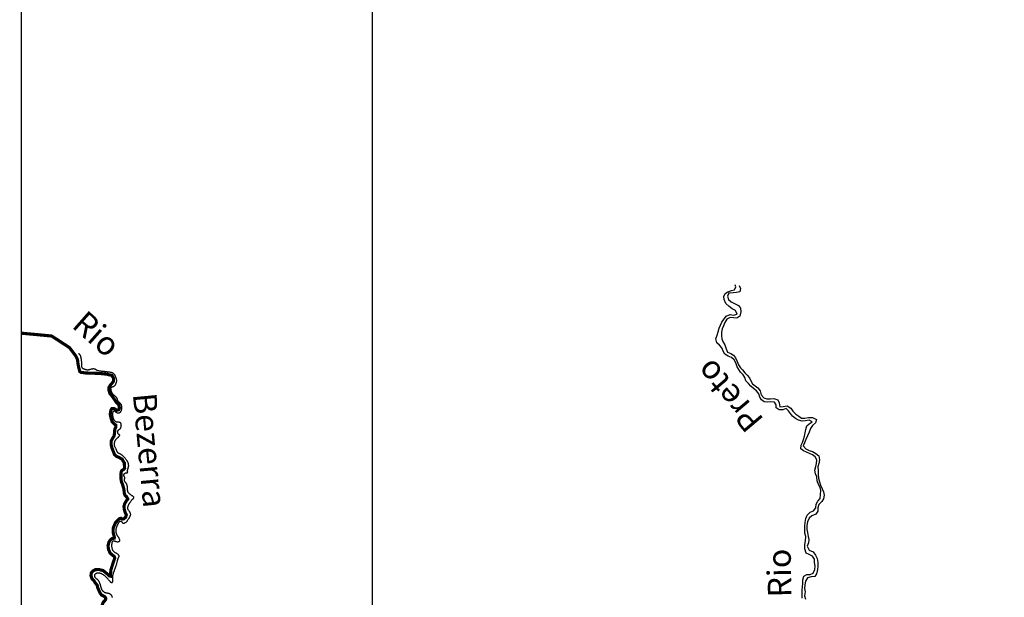
# Model space of a CAD drawing. Extents: x 0 to 841, y -35 to 559.
# Drawn here: x 51 to 114, y 446 to 483 of the extents above; entities that cross this region are included whole.
import ezdxf

# ---------------------------------------------------------------- set-up
doc = ezdxf.new("R2010")
doc.units = 0
doc.header["$LTSCALE"] = 5
doc.header["$MEASUREMENT"] = 0
doc.linetypes.add('DASHDOT', pattern=[1, 0.5, -0.25, 0, -0.25])
doc.layers.get('0').update_dxf_attribs({"linetype": 'CONTINUOUS'})
for name, color, linetype in [('BASE-COORDUTM', 8, 'CONTINUOUS'), ('BASE-LIMEST', 7, 'DASHDOT'), ('BASE-RIOS', 140, 'CONTINUOUS')]:
    doc.layers.add(name, color=color, linetype=linetype)
doc.styles.add('RIOS', font='romansbr.shx', dxfattribs={"oblique": 15, "height": 2})

# ---------------------------------------------------------------- blocks, each defined once
blk = doc.blocks.new('*X8')
at = {"color": 0}
for p, q in [((-36250, -28125), (-36249, -28125)), ((-36562, -28438), (-36250, -28438)), ((-36875, -28750), (-36562, -28750)), ((-36250, -28750), (-35938, -28750)), ((-37188, -29062), (-36875, -29062)), ((-36562, -29062), (-36250, -29062)), ((-35938, -29062), (-35625, -29062)), ((-36645, -29375), (-36562, -29375)), ((-36250, -29375), (-35938, -29375)), ((-35625, -29375), (-35341, -29375)), ((-36562, -29688), (-36250, -29688)), ((-35938, -29688), (-35625, -29688)), ((-36734, -30000), (-36562, -30000)), ((-36250, -30000), (-35938, -30000)), ((-36562, -30312), (-36250, -30312)), ((-35938, -30312), (-35867, -30312)), ((-36875, -30625), (-36562, -30625)), ((-36250, -30625), (-35989, -30625)), ((-36983, -30938), (-36875, -30938)), ((-36562, -30938), (-36250, -30938)), ((-36875, -31250), (-36562, -31250)), ((-36250, -31250), (-36092, -31250)), ((-38324, -31562), (-38314, -31562)), ((-37150, -31562), (-36875, -31562)), ((-36562, -31562), (-36250, -31562)), ((-37233, -31875), (-37188, -31875)), ((-36875, -31875), (-36562, -31875)), ((-36250, -31875), (-36113, -31875)), ((-37188, -32188), (-36875, -32188)), ((-36562, -32188), (-36250, -32188)), ((-37399, -32500), (-37188, -32500)), ((-36875, -32500), (-36562, -32500)), ((-37188, -32812), (-36875, -32812)), ((-36562, -32812), (-36421, -32812)), ((-37500, -33125), (-37188, -33125)), ((-36875, -33125), (-36575, -33125)), ((-38438, -33438), (-38125, -33438)), ((-37812, -33438), (-37500, -33438)), ((-37188, -33438), (-36875, -33438)), ((-38750, -33750), (-38438, -33750)), ((-38125, -33750), (-37812, -33750)), ((-37500, -33750), (-37188, -33750)), ((-36875, -33750), (-36841, -33750)), ((-38901, -34062), (-38750, -34062)), ((-38438, -34062), (-38125, -34062)), ((-37812, -34062), (-37500, -34062)), ((-37188, -34062), (-36931, -34062)), ((-38750, -34375), (-38438, -34375)), ((-38125, -34375), (-37812, -34375)), ((-37500, -34375), (-37188, -34375)), ((-39062, -34688), (-38750, -34688)), ((-38438, -34688), (-38125, -34688)), ((-37812, -34688), (-37500, -34688)), ((-37188, -34688), (-36988, -34688)), ((-39234, -35000), (-39110, -35000)), ((-38750, -35000), (-38438, -35000)), ((-38125, -35000), (-37812, -35000)), ((-37500, -35000), (-37188, -35000)), ((-36875, -35000), (-36858, -35000)), ((-39403, -35312), (-39375, -35312)), ((-38405, -35312), (-38125, -35312)), ((-37812, -35312), (-37500, -35312)), ((-37188, -35312), (-36875, -35312)), ((-36562, -35312), (-36444, -35312)), ((-38125, -35625), (-37812, -35625)), ((-37500, -35625), (-37188, -35625)), ((-36875, -35625), (-36562, -35625)), ((-36250, -35625), (-35938, -35625)), ((-35625, -35625), (-35312, -35625)), ((-35000, -35625), (-34688, -35625)), ((-34375, -35625), (-34225, -35625)), ((-38398, -35938), (-38125, -35938)), ((-37812, -35938), (-37500, -35938)), ((-37188, -35938), (-36875, -35938)), ((-36562, -35938), (-36250, -35938)), ((-35938, -35938), (-35625, -35938)), ((-35312, -35938), (-35000, -35938)), ((-34688, -35938), (-34375, -35938)), ((-34062, -35938), (-33759, -35938)), ((-38621, -36250), (-38438, -36250)), ((-38125, -36250), (-37812, -36250)), ((-37500, -36250), (-37188, -36250)), ((-36875, -36250), (-36562, -36250)), ((-36250, -36250), (-35938, -36250)), ((-35625, -36250), (-35312, -36250)), ((-35000, -36250), (-34688, -36250)), ((-34375, -36250), (-34062, -36250)), ((-33750, -36250), (-33438, -36250)), ((-40273, -36562), (-40229, -36562)), ((-38845, -36562), (-38750, -36562)), ((-38438, -36562), (-38125, -36562)), ((-37812, -36562), (-37500, -36562)), ((-37188, -36562), (-36875, -36562)), ((-36562, -36562), (-36250, -36562)), ((-35938, -36562), (-35625, -36562)), ((-35312, -36562), (-35000, -36562)), ((-34688, -36562), (-34375, -36562)), ((-34062, -36562), (-33750, -36562)), ((-33438, -36562), (-33125, -36562)), ((-40454, -36875), (-40312, -36875)), ((-39069, -36875), (-39062, -36875)), ((-38750, -36875), (-38438, -36875)), ((-38125, -36875), (-37812, -36875)), ((-37500, -36875), (-37188, -36875)), ((-36875, -36875), (-36562, -36875)), ((-36250, -36875), (-35938, -36875)), ((-35625, -36875), (-35312, -36875)), ((-35000, -36875), (-34688, -36875)), ((-34375, -36875), (-34062, -36875)), ((-33750, -36875), (-33438, -36875)), ((-33125, -36875), (-32812, -36875)), ((-40627, -37188), (-40625, -37188)), ((-40312, -37188), (-40000, -37188)), ((-39062, -37188), (-38750, -37188)), ((-37812, -37188), (-37500, -37188)), ((-37188, -37188), (-36875, -37188)), ((-36562, -37188), (-36250, -37188)), ((-35938, -37188), (-35625, -37188)), ((-35312, -37188), (-35000, -37188)), ((-34688, -37188), (-34375, -37188)), ((-34062, -37188), (-33750, -37188)), ((-33438, -37188), (-33125, -37188)), ((-32812, -37188), (-32500, -37188)), ((-40625, -37500), (-40312, -37500)), ((-40000, -37500), (-39688, -37500)), ((-39375, -37500), (-39062, -37500)), ((-37500, -37500), (-37188, -37500)), ((-36875, -37500), (-36562, -37500)), ((-36250, -37500), (-35938, -37500)), ((-34999, -37500), (-34688, -37500)), ((-34375, -37500), (-34062, -37500)), ((-33750, -37500), (-33438, -37500)), ((-33125, -37500), (-32812, -37500)), ((-32500, -37500), (-32188, -37500)), ((-40938, -37812), (-40625, -37812)), ((-40312, -37812), (-40000, -37812)), ((-39688, -37812), (-39375, -37812)), ((-39062, -37812), (-38988, -37812)), ((-37188, -37812), (-36875, -37812)), ((-36562, -37812), (-36250, -37812)), ((-35938, -37812), (-35662, -37812)), ((-34644, -37812), (-34375, -37812)), ((-34062, -37812), (-33750, -37812)), ((-33438, -37812), (-33125, -37812)), ((-32812, -37812), (-32500, -37812)), ((-32188, -37812), (-31875, -37812)), ((-31562, -37812), (-31362, -37812)), ((-41232, -38125), (-40938, -38125)), ((-40625, -38125), (-40312, -38125)), ((-40000, -38125), (-39688, -38125)), ((-39375, -38125), (-39139, -38125)), ((-37357, -38125), (-37188, -38125)), ((-36875, -38125), (-36562, -38125)), ((-36250, -38125), (-35938, -38125)), ((-35625, -38125), (-35312, -38125)), ((-34241, -38125), (-34062, -38125)), ((-33750, -38125), (-33438, -38125)), ((-33125, -38125), (-32812, -38125)), ((-32500, -38125), (-32188, -38125)), ((-31875, -38125), (-31562, -38125)), ((-31250, -38125), (-30938, -38125)), ((-30625, -38125), (-30312, -38125)), ((-30000, -38125), (-29688, -38125)), ((-29375, -38125), (-29062, -38125)), ((-28750, -38125), (-28594, -38125)), ((-41440, -38438), (-41250, -38438)), ((-40938, -38438), (-40625, -38438)), ((-40312, -38438), (-40000, -38438)), ((-39688, -38438), (-39375, -38438)), ((-37188, -38438), (-36875, -38438)), ((-36562, -38438), (-36250, -38438)), ((-35938, -38438), (-35625, -38438)), ((-35312, -38438), (-35000, -38438)), ((-33759, -38438), (-33750, -38438)), ((-33438, -38438), (-33125, -38438)), ((-32812, -38438), (-32500, -38438)), ((-32188, -38438), (-31875, -38438)), ((-31562, -38438), (-31250, -38438)), ((-30938, -38438), (-30625, -38438)), ((-30312, -38438), (-30000, -38438)), ((-29688, -38438), (-29375, -38438)), ((-29062, -38438), (-28750, -38438)), ((-28438, -38438), (-28125, -38438)), ((-41613, -38750), (-41562, -38750)), ((-41250, -38750), (-40938, -38750)), ((-40625, -38750), (-40312, -38750)), ((-40000, -38750), (-39688, -38750)), ((-36875, -38750), (-36562, -38750)), ((-36250, -38750), (-35938, -38750)), ((-35625, -38750), (-35312, -38750)), ((-35000, -38750), (-34688, -38750)), ((-33125, -38750), (-32812, -38750)), ((-32500, -38750), (-32188, -38750)), ((-31875, -38750), (-31562, -38750)), ((-31250, -38750), (-30938, -38750)), ((-30625, -38750), (-30312, -38750)), ((-30000, -38750), (-29688, -38750)), ((-29375, -38750), (-29062, -38750)), ((-28750, -38750), (-28438, -38750)), ((-28125, -38750), (-27812, -38750)), ((-27500, -38750), (-27451, -38750)), ((-41562, -39062), (-41250, -39062)), ((-40938, -39062), (-40625, -39062)), ((-40312, -39062), (-40000, -39062)), ((-39688, -39062), (-39592, -39062)), ((-36562, -39062), (-36250, -39062)), ((-35938, -39062), (-35625, -39062)), ((-35312, -39062), (-35000, -39062)), ((-34688, -39062), (-34375, -39062)), ((-32789, -39062), (-32500, -39062)), ((-32188, -39062), (-31875, -39062)), ((-31562, -39062), (-31250, -39062)), ((-30938, -39062), (-30625, -39062)), ((-30312, -39062), (-30000, -39062)), ((-29688, -39062), (-29375, -39062)), ((-29062, -39062), (-28750, -39062)), ((-28438, -39062), (-28125, -39062)), ((-27812, -39062), (-27500, -39062)), ((-27188, -39062), (-27077, -39062)), ((-41875, -39375), (-41562, -39375)), ((-41250, -39375), (-40938, -39375)), ((-40625, -39375), (-40312, -39375)), ((-40000, -39375), (-39758, -39375)), ((-36611, -39375), (-36562, -39375)), ((-36250, -39375), (-35938, -39375)), ((-35625, -39375), (-35312, -39375)), ((-35000, -39375), (-34688, -39375)), ((-34375, -39375), (-34062, -39375)), ((-32195, -39375), (-32188, -39375)), ((-31875, -39375), (-31562, -39375)), ((-31250, -39375), (-30938, -39375)), ((-30625, -39375), (-30312, -39375)), ((-30000, -39375), (-29688, -39375)), ((-29375, -39375), (-29062, -39375)), ((-28750, -39375), (-28438, -39375)), ((-28125, -39375), (-27812, -39375)), ((-27500, -39375), (-27188, -39375)), ((-26875, -39375), (-26721, -39375)), ((-24844, -39375), (-24688, -39375)), ((-24375, -39375), (-24231, -39375)), ((-42188, -39688), (-41875, -39688)), ((-41562, -39688), (-41250, -39688)), ((-40938, -39688), (-40625, -39688)), ((-40312, -39688), (-40000, -39688)), ((-36304, -39688), (-36250, -39688)), ((-35938, -39688), (-35625, -39688)), ((-35312, -39688), (-35000, -39688)), ((-34688, -39688), (-34375, -39688)), ((-34062, -39688), (-33750, -39688)), ((-31429, -39688), (-31250, -39688)), ((-30938, -39688), (-30625, -39688)), ((-30312, -39688), (-30000, -39688)), ((-29688, -39688), (-29375, -39688)), ((-29062, -39688), (-28750, -39688)), ((-28438, -39688), (-28125, -39688)), ((-27812, -39688), (-27500, -39688)), ((-27188, -39688), (-26875, -39688)), ((-26562, -39688), (-26250, -39688)), ((-25938, -39688), (-25625, -39688)), ((-25312, -39688), (-25000, -39688)), ((-24688, -39688), (-24375, -39688)), ((-24062, -39688), (-23993, -39688)), ((-42434, -40000), (-42188, -40000)), ((-41875, -40000), (-41562, -40000)), ((-41250, -40000), (-40938, -40000)), ((-40625, -40000), (-40312, -40000)), ((-35956, -40000), (-35938, -40000)), ((-35625, -40000), (-35312, -40000)), ((-35000, -40000), (-34688, -40000)), ((-34375, -40000), (-34062, -40000)), ((-33750, -40000), (-33438, -40000)), ((-28545, -40000), (-28438, -40000)), ((-28125, -40000), (-27812, -40000)), ((-27500, -40000), (-27188, -40000)), ((-26875, -40000), (-26562, -40000)), ((-26250, -40000), (-25938, -40000)), ((-25625, -40000), (-25312, -40000)), ((-25000, -40000), (-24688, -40000)), ((-24375, -40000), (-24062, -40000)), ((-42188, -40312), (-41875, -40312)), ((-41562, -40312), (-41250, -40312)), ((-40938, -40312), (-40625, -40312)), ((-35312, -40312), (-35000, -40312)), ((-34688, -40312), (-34375, -40312)), ((-34062, -40312), (-33750, -40312)), ((-33438, -40312), (-33125, -40312)), ((-28438, -40312), (-28125, -40312)), ((-27812, -40312), (-27500, -40312)), ((-27188, -40312), (-26875, -40312)), ((-26562, -40312), (-26250, -40312)), ((-25938, -40312), (-25625, -40312)), ((-25312, -40312), (-25000, -40312)), ((-41875, -40625), (-41562, -40625)), ((-41250, -40625), (-40938, -40625)), ((-35000, -40625), (-34688, -40625)), ((-34375, -40625), (-34062, -40625)), ((-33750, -40625), (-33438, -40625)), ((-33125, -40625), (-32886, -40625)), ((-28445, -40625), (-28438, -40625)), ((-28125, -40625), (-27812, -40625)), ((-27500, -40625), (-27188, -40625)), ((-26875, -40625), (-26562, -40625)), ((-26250, -40625), (-25938, -40625)), ((-25625, -40625), (-25312, -40625)), ((-25000, -40625), (-24873, -40625)), ((-24102, -40625), (-24062, -40625)), ((-23750, -40625), (-23438, -40625)), ((-41562, -40938), (-41250, -40938)), ((-40938, -40938), (-40934, -40938)), ((-35046, -40938), (-35000, -40938)), ((-34688, -40938), (-34375, -40938)), ((-34062, -40938), (-33750, -40938)), ((-33438, -40938), (-33125, -40938)), ((-32812, -40938), (-32697, -40938)), ((-28438, -40938), (-28125, -40938)), ((-27812, -40938), (-27500, -40938)), ((-27188, -40938), (-26875, -40938)), ((-26562, -40938), (-26250, -40938)), ((-25938, -40938), (-25625, -40938)), ((-25312, -40938), (-25000, -40938)), ((-24688, -40938), (-24375, -40938)), ((-24062, -40938), (-23750, -40938)), ((-23438, -40938), (-23126, -40938)), ((-41875, -41250), (-41562, -41250)), ((-41250, -41250), (-41207, -41250)), ((-34789, -41250), (-34688, -41250)), ((-34375, -41250), (-34062, -41250)), ((-33750, -41250), (-33438, -41250)), ((-33125, -41250), (-32812, -41250)), ((-28583, -41250), (-28438, -41250)), ((-28125, -41250), (-27812, -41250)), ((-27500, -41250), (-27188, -41250)), ((-26875, -41250), (-26562, -41250)), ((-26250, -41250), (-25938, -41250)), ((-25625, -41250), (-25312, -41250)), ((-25000, -41250), (-24688, -41250)), ((-24375, -41250), (-24062, -41250)), ((-23750, -41250), (-23438, -41250)), ((-42188, -41562), (-41875, -41562)), ((-41562, -41562), (-41547, -41562)), ((-34539, -41562), (-34375, -41562)), ((-34062, -41562), (-33750, -41562)), ((-33438, -41562), (-33125, -41562)), ((-32812, -41562), (-32500, -41562)), ((-28438, -41562), (-28125, -41562)), ((-27812, -41562), (-27500, -41562)), ((-27188, -41562), (-26875, -41562)), ((-26562, -41562), (-26250, -41562)), ((-25938, -41562), (-25625, -41562)), ((-25312, -41562), (-25000, -41562)), ((-24688, -41562), (-24375, -41562)), ((-44294, -41875), (-44062, -41875)), ((-43750, -41875), (-43531, -41875)), ((-42500, -41875), (-42188, -41875)), ((-41875, -41875), (-41866, -41875)), ((-34291, -41875), (-34062, -41875)), ((-33750, -41875), (-33438, -41875)), ((-33125, -41875), (-32812, -41875)), ((-32500, -41875), (-32188, -41875)), ((-28718, -41875), (-28438, -41875)), ((-28125, -41875), (-27812, -41875)), ((-27500, -41875), (-27188, -41875)), ((-26875, -41875), (-26861, -41875)), ((-26104, -41875), (-25938, -41875)), ((-25625, -41875), (-25312, -41875)), ((-25000, -41875), (-24688, -41875)), ((-24375, -41875), (-24062, -41875)), ((-44674, -42188), (-44375, -42188)), ((-44062, -42188), (-43750, -42188)), ((-43438, -42188), (-43219, -42188)), ((-42812, -42188), (-42500, -42188)), ((-34062, -42188), (-33750, -42188)), ((-33438, -42188), (-33125, -42188)), ((-32812, -42188), (-32500, -42188)), ((-32188, -42188), (-31961, -42188)), ((-28776, -42188), (-28750, -42188)), ((-28438, -42188), (-28125, -42188)), ((-27812, -42188), (-27500, -42188)), ((-27188, -42188), (-26898, -42188)), ((-25913, -42188), (-25625, -42188)), ((-25312, -42188), (-25000, -42188)), ((-24688, -42188), (-24375, -42188)), ((-24062, -42188), (-23750, -42188)), ((-23438, -42188), (-23179, -42188)), ((-44983, -42500), (-44688, -42500)), ((-44375, -42500), (-44062, -42500)), ((-43750, -42500), (-43438, -42500)), ((-43125, -42500), (-42812, -42500)), ((-33750, -42500), (-33438, -42500)), ((-33125, -42500), (-32812, -42500)), ((-32500, -42500), (-32188, -42500)), ((-31875, -42500), (-31797, -42500)), ((-28750, -42500), (-28438, -42500)), ((-28125, -42500), (-27812, -42500)), ((-27500, -42500), (-27188, -42500)), ((-25625, -42500), (-25312, -42500)), ((-25000, -42500), (-24688, -42500)), ((-24375, -42500), (-24062, -42500)), ((-23750, -42500), (-23438, -42500)), ((-23125, -42500), (-22826, -42500)), ((-45258, -42812), (-45000, -42812)), ((-44688, -42812), (-44375, -42812)), ((-44062, -42812), (-43750, -42812)), ((-43438, -42812), (-43218, -42812)), ((-33779, -42812), (-33750, -42812)), ((-33438, -42812), (-33125, -42812)), ((-32812, -42812), (-32500, -42812)), ((-32188, -42812), (-31875, -42812)), ((-28839, -42812), (-28750, -42812)), ((-28438, -42812), (-28125, -42812)), ((-27812, -42812), (-27500, -42812)), ((-27188, -42812), (-26875, -42812)), ((-25312, -42812), (-25000, -42812)), ((-24688, -42812), (-24375, -42812)), ((-24062, -42812), (-23750, -42812)), ((-23438, -42812), (-23125, -42812)), ((-22812, -42812), (-22782, -42812)), ((-45531, -43125), (-45312, -43125)), ((-45000, -43125), (-44688, -43125)), ((-44375, -43125), (-44062, -43125)), ((-43750, -43125), (-43740, -43125)), ((-33646, -43125), (-33438, -43125)), ((-33125, -43125), (-32812, -43125)), ((-32500, -43125), (-32188, -43125)), ((-31875, -43125), (-31582, -43125)), ((-28750, -43125), (-28438, -43125)), ((-28125, -43125), (-27812, -43125)), ((-27500, -43125), (-27188, -43125)), ((-26875, -43125), (-26864, -43125)), ((-25000, -43125), (-24688, -43125)), ((-24375, -43125), (-24062, -43125)), ((-23750, -43125), (-23438, -43125)), ((-23125, -43125), (-22850, -43125)), ((-45798, -43438), (-45625, -43438)), ((-45312, -43438), (-45000, -43438)), ((-44688, -43438), (-44375, -43438)), ((-33438, -43438), (-33125, -43438)), ((-32812, -43438), (-32500, -43438)), ((-32188, -43438), (-31875, -43438)), ((-31562, -43438), (-31520, -43438)), ((-28824, -43438), (-28750, -43438)), ((-28438, -43438), (-28125, -43438)), ((-27812, -43438), (-27500, -43438)), ((-27188, -43438), (-26875, -43438)), ((-24662, -43438), (-24375, -43438)), ((-24062, -43438), (-23750, -43438)), ((-23438, -43438), (-23125, -43438)), ((-45987, -43750), (-45938, -43750)), ((-45625, -43750), (-45312, -43750)), ((-45000, -43750), (-44688, -43750)), ((-33125, -43750), (-32812, -43750)), ((-32500, -43750), (-32188, -43750)), ((-31875, -43750), (-31562, -43750)), ((-28750, -43750), (-28438, -43750)), ((-28125, -43750), (-27812, -43750)), ((-27500, -43750), (-27188, -43750)), ((-26875, -43750), (-26806, -43750)), ((-45938, -44062), (-45625, -44062)), ((-45312, -44062), (-45000, -44062)), ((-44688, -44062), (-44607, -44062)), ((-32812, -44062), (-32500, -44062)), ((-32188, -44062), (-31875, -44062)), ((-31562, -44062), (-31473, -44062)), ((-28770, -44062), (-28750, -44062)), ((-28438, -44062), (-28125, -44062)), ((-27812, -44062), (-27500, -44062)), ((-27188, -44062), (-26875, -44062)), ((-46250, -44375), (-45938, -44375)), ((-45625, -44375), (-45312, -44375)), ((-45000, -44375), (-44688, -44375)), ((-32500, -44375), (-32188, -44375)), ((-31875, -44375), (-31615, -44375)), ((-28724, -44375), (-28438, -44375)), ((-28125, -44375), (-27812, -44375)), ((-27500, -44375), (-27188, -44375)), ((-26875, -44375), (-26701, -44375)), ((-46379, -44688), (-46250, -44688)), ((-45938, -44688), (-45625, -44688)), ((-45312, -44688), (-45000, -44688)), ((-28438, -44688), (-28125, -44688)), ((-27812, -44688), (-27500, -44688)), ((-27188, -44688), (-26875, -44688)), ((-46250, -45000), (-45938, -45000)), ((-45625, -45000), (-45312, -45000)), ((-45000, -45000), (-44688, -45000)), ((-28536, -45000), (-28438, -45000)), ((-28125, -45000), (-27812, -45000)), ((-27500, -45000), (-27188, -45000)), ((-46406, -45312), (-46250, -45312)), ((-45938, -45312), (-45625, -45312)), ((-45312, -45312), (-45000, -45312)), ((-44688, -45312), (-44601, -45312)), ((-28360, -45312), (-28125, -45312)), ((-27812, -45312), (-27500, -45312)), ((-27188, -45312), (-27044, -45312)), ((-46250, -45625), (-45938, -45625)), ((-45625, -45625), (-45312, -45625)), ((-45000, -45625), (-44688, -45625)), ((-28084, -45625), (-27812, -45625)), ((-27500, -45625), (-27313, -45625)), ((-45938, -45938), (-45625, -45938)), ((-45312, -45938), (-45000, -45938)), ((-44688, -45938), (-44375, -45938)), ((-46173, -46250), (-45938, -46250)), ((-45625, -46250), (-45312, -46250)), ((-45000, -46250), (-44688, -46250)), ((-44375, -46250), (-44199, -46250)), ((-45938, -46562), (-45625, -46562)), ((-45312, -46562), (-45000, -46562)), ((-44688, -46562), (-44375, -46562)), ((-46162, -46875), (-45938, -46875)), ((-45625, -46875), (-45312, -46875)), ((-45000, -46875), (-44688, -46875)), ((-44375, -46875), (-44062, -46875)), ((-45938, -47188), (-45625, -47188)), ((-45312, -47188), (-45000, -47188)), ((-44688, -47188), (-44375, -47188)), ((-44062, -47188), (-43980, -47188)), ((-46240, -47500), (-45938, -47500)), ((-45625, -47500), (-45312, -47500)), ((-45000, -47500), (-44688, -47500)), ((-44375, -47500), (-44062, -47500)), ((-46361, -47812), (-46250, -47812)), ((-45938, -47812), (-45625, -47812)), ((-45312, -47812), (-45000, -47812)), ((-44688, -47812), (-44375, -47812)), ((-46250, -48125), (-45938, -48125)), ((-45625, -48125), (-45312, -48125)), ((-45000, -48125), (-44688, -48125)), ((-44375, -48125), (-44186, -48125)), ((-46562, -48438), (-46250, -48438)), ((-45938, -48438), (-45625, -48438)), ((-45312, -48438), (-45000, -48438)), ((-44688, -48438), (-44375, -48438)), ((-46800, -48750), (-46562, -48750)), ((-46250, -48750), (-45938, -48750)), ((-45625, -48750), (-45312, -48750)), ((-45000, -48750), (-44688, -48750)), ((-46965, -49062), (-46875, -49062)), ((-46562, -49062), (-46250, -49062)), ((-45938, -49062), (-45625, -49062)), ((-45312, -49062), (-45000, -49062)), ((-46875, -49375), (-46562, -49375)), ((-46250, -49375), (-45938, -49375)), ((-45625, -49375), (-45312, -49375)), ((-45000, -49375), (-44969, -49375)), ((-47188, -49688), (-46875, -49688)), ((-46562, -49688), (-46250, -49688)), ((-45938, -49688), (-45625, -49688)), ((-45312, -49688), (-45217, -49688)), ((-47500, -50000), (-47188, -50000)), ((-46875, -50000), (-46562, -50000)), ((-46250, -50000), (-45938, -50000)), ((-45625, -50000), (-45464, -50000)), ((-47812, -50312), (-47500, -50312)), ((-47188, -50312), (-46875, -50312)), ((-46562, -50312), (-46250, -50312)), ((-45938, -50312), (-45703, -50312)), ((-48036, -50625), (-47812, -50625)), ((-47500, -50625), (-47188, -50625)), ((-46875, -50625), (-46562, -50625)), ((-46250, -50625), (-45938, -50625)), ((-48246, -50938), (-48125, -50938)), ((-47812, -50938), (-47500, -50938)), ((-47188, -50938), (-46875, -50938)), ((-46562, -50938), (-46250, -50938)), ((-48125, -51250), (-47812, -51250)), ((-47500, -51250), (-47188, -51250)), ((-46875, -51250), (-46562, -51250)), ((-48438, -51562), (-48125, -51562)), ((-47812, -51562), (-47500, -51562)), ((-47188, -51562), (-46875, -51562)), ((-48684, -51875), (-48438, -51875)), ((-48125, -51875), (-47812, -51875)), ((-47500, -51875), (-47188, -51875)), ((-46875, -51875), (-46812, -51875)), ((-48791, -52188), (-48750, -52188)), ((-48438, -52188), (-48125, -52188)), ((-47812, -52188), (-47500, -52188)), ((-47188, -52188), (-46992, -52188)), ((-48750, -52500), (-48438, -52500)), ((-48125, -52500), (-47812, -52500)), ((-47500, -52500), (-47188, -52500)), ((-48985, -52812), (-48750, -52812)), ((-48438, -52812), (-48125, -52812)), ((-47812, -52812), (-47500, -52812)), ((-49087, -53125), (-49062, -53125)), ((-48750, -53125), (-48438, -53125)), ((-48125, -53125), (-47812, -53125)), ((-47500, -53125), (-47352, -53125)), ((-49062, -53438), (-48750, -53438)), ((-48438, -53438), (-48125, -53438)), ((-47812, -53438), (-47500, -53438)), ((-49194, -53750), (-49062, -53750)), ((-48750, -53750), (-48438, -53750)), ((-48125, -53750), (-47812, -53750)), ((-49062, -54062), (-48750, -54062)), ((-48438, -54062), (-48125, -54062)), ((-47812, -54062), (-47576, -54062)), ((-49231, -54375), (-49062, -54375)), ((-48750, -54375), (-48438, -54375)), ((-48125, -54375), (-47812, -54375)), ((-49062, -54688), (-48750, -54688)), ((-48438, -54688), (-48125, -54688)), ((-47812, -54688), (-47704, -54688)), ((-49087, -55000), (-49062, -55000)), ((-48750, -55000), (-48438, -55000)), ((-48125, -55000), (-47816, -55000)), ((-48438, -55312), (-48125, -55312))]:
    blk.add_line(p, q, dxfattribs=at)

msp = doc.modelspace()

# ---------------------------------------------------------------- linework, layer by layer
msp.add_lwpolyline([(51.274, 534.658), (51.274, 294.658)])
at = {"layer": 'BASE-COORDUTM', "flags": 128}
msp.add_lwpolyline([(73.661, 294.658), (73.661, 534.658)], dxfattribs=at)
at = {"layer": 'BASE-LIMEST', "const_width": 0.2, "flags": 128}
msp.add_lwpolyline([(62.482, 399.56), (62.451, 438.223), (62.172, 439.145), (62.054, 439.38), (61.99, 439.668), (62.011, 439.85), (62.011, 439.903), (61.969, 439.946), (61.915, 439.946), (61.862, 439.882), (61.659, 439.829), (61.606, 439.839), (61.478, 439.903), (61.083, 440.149), (60.88, 440.341), (60.816, 440.598), (60.848, 440.79), (60.784, 441.003), (60.592, 441.089), (60.346, 441.174), (60.346, 441.196), (60.239, 441.292), (60.165, 441.484), (60.154, 441.901), (60.047, 442.157), (59.77, 442.253), (59.407, 442.339), (59.14, 442.349), (58.681, 442.306), (58.425, 442.264), (58.275, 442.285), (58.115, 442.403), (58.04, 442.573), (58.072, 442.766), (58.104, 442.926), (58.104, 442.99), (58.019, 443.033), (57.923, 443.065), (57.784, 443.129), (57.72, 443.225), (57.635, 443.364), (57.603, 443.567), (57.528, 443.919), (57.464, 444.133), (57.421, 444.389), (57.379, 444.496), (57.293, 444.464), (57.144, 444.453), (56.909, 444.517), (56.717, 444.624), (56.546, 444.848), (56.428, 445.073), (56.407, 445.286), (56.418, 445.553), (56.503, 445.767), (56.631, 445.895), (56.663, 446.002), (56.631, 446.066), (56.535, 446.151), (56.386, 446.215), (56.29, 446.354), (56.151, 446.664), (56.108, 446.846), (56.001, 446.974), (55.884, 447.155), (55.788, 447.241), (55.713, 447.444), (55.735, 447.625), (55.831, 447.743), (55.98, 447.828), (56.204, 447.849), (56.493, 447.775), (56.738, 447.572), (56.866, 447.444), (56.952, 447.422), (56.962, 447.561), (56.984, 447.828), (57.133, 448.287), (57.229, 448.565), (57.197, 448.672), (57.058, 448.779), (56.93, 448.896), (56.834, 449.12), (56.802, 449.366), (56.855, 449.58), (56.941, 449.719), (57.058, 449.815), (57.197, 449.836), (57.208, 449.889), (57.176, 450.007), (57.133, 450.188), (57.133, 450.488), (57.272, 450.819), (57.421, 450.979), (57.517, 451.075), (57.624, 451.107), (57.709, 451.054), (57.806, 451.075), (57.923, 451.171), (57.966, 451.321), (57.88, 451.513), (57.838, 451.673), (57.816, 451.876), (57.87, 452.047), (57.976, 452.228), (58.062, 452.335), (57.987, 452.474), (57.891, 452.559), (57.838, 452.72), (57.806, 452.987), (57.72, 453.275), (57.656, 453.425), (57.624, 453.627), (57.624, 453.83), (57.635, 454.055), (57.688, 454.151), (57.806, 454.226), (57.859, 454.29), (57.848, 454.418), (57.838, 454.631), (57.699, 454.866), (57.496, 454.984), (57.336, 455.048), (57.218, 455.155), (57.144, 455.347), (57.048, 455.593), (57.005, 455.774), (57.005, 456.02), (57.101, 456.212), (57.186, 456.34), (57.218, 456.543), (57.229, 456.757), (57.293, 456.896), (57.293, 457.045), (57.208, 457.099), (57.069, 457.237), (56.994, 457.483), (56.941, 457.729), (56.984, 457.996), (57.058, 458.102), (57.165, 458.102), (57.368, 457.985), (57.475, 458.017), (57.528, 458.135), (57.485, 458.348), (57.336, 458.476), (57.112, 458.818), (56.92, 459.053), (56.855, 459.267), (56.866, 459.448), (56.952, 459.587), (57.058, 459.705), (57.154, 459.833), (57.144, 460.036), (57.048, 460.206), (56.791, 460.26), (56.759, 460.281), (56.311, 460.324), (55.873, 460.345), (55.414, 460.356), (55.083, 460.399), (54.998, 460.452), (54.945, 460.666), (54.891, 460.922), (54.859, 461.2), (54.753, 461.435), (54.354, 461.968), (53.212, 462.712), (52.169, 462.812), (51.274, 462.893)], dxfattribs=at)
at = {"layer": 'BASE-RIOS', "flags": 128}
for points in [[(101.024, 446.021), (101.025, 446.519), (101.046, 446.743), (101.057, 446.961), (101.068, 447.175), (101.134, 447.413), (101.322, 447.519), (101.531, 447.519), (101.724, 447.61), (101.836, 447.848), (101.852, 448.057), (101.817, 448.28), (101.807, 448.499), (101.676, 448.697), (101.478, 448.799), (101.27, 448.891), (101.194, 449.156), (101.2, 449.435), (101.241, 449.669), (101.252, 449.943), (101.202, 450.156), (101.203, 450.619), (101.218, 450.827), (101.255, 451.081), (101.347, 451.314), (101.54, 451.487), (101.744, 451.583), (101.896, 451.775), (101.927, 452.014), (102.03, 452.202), (102.167, 452.369), (102.203, 452.613), (102.204, 452.872), (102.179, 453.07), (102.062, 453.253), (101.982, 453.487), (101.957, 453.736), (101.881, 453.934), (101.826, 454.168), (101.887, 454.402), (101.929, 454.6), (101.949, 454.834), (101.843, 455.017), (101.681, 455.149), (101.488, 455.231), (101.295, 455.318), (101.102, 455.399), (100.95, 455.532), (100.956, 455.755), (101.053, 455.933), (101.114, 456.131), (101.165, 456.329), (101.207, 456.547), (101.253, 456.75), (101.325, 456.984), (101.477, 457.116), (101.655, 457.247), (101.478, 457.36), (101.234, 457.32), (101.026, 457.29), (100.787, 457.361), (100.594, 457.458), (100.417, 457.601), (100.275, 457.779), (100.163, 457.952), (100.011, 458.1), (99.793, 458.014), (99.569, 458.004), (99.361, 458.137), (99.372, 458.335), (99.26, 458.508), (99.037, 458.529), (98.818, 458.499), (98.6, 458.53), (98.433, 458.647), (98.321, 458.825), (98.271, 459.023), (98.119, 459.222), (97.926, 459.365), (97.764, 459.512), (97.602, 459.69), (97.435, 459.869), (97.379, 460.067), (97.268, 460.245), (97.106, 460.403), (96.984, 460.571), (96.888, 460.754), (96.808, 461.003), (96.686, 461.201), (96.524, 461.339), (96.3, 461.421), (96.098, 461.553), (95.996, 461.752), (95.9, 461.95), (95.748, 462.123), (95.581, 462.281), (95.531, 462.535), (95.613, 462.774), (95.674, 462.977), (95.741, 463.21), (95.812, 463.413), (95.909, 463.601), (96.185, 463.987), (96.429, 464.088), (96.657, 464.031), (96.886, 464.102), (96.785, 464.346), (96.567, 464.453), (96.384, 464.601), (96.171, 464.784), (96.06, 465.028), (96.03, 465.237), (96.117, 465.43), (96.285, 465.536), (96.519, 465.612), (96.712, 465.662), (96.794, 465.855), (96.761, 465.978)], [(97.019, 465.931), (97.093, 465.732), (97.047, 465.534), (96.849, 465.484), (96.635, 465.459), (96.346, 465.434), (96.259, 465.251), (96.34, 465.048), (96.497, 464.88), (96.755, 464.752), (96.969, 464.65), (97.09, 464.487), (97.11, 464.249), (97.053, 463.974), (96.865, 463.843), (96.657, 463.869), (96.433, 463.89), (96.225, 463.788), (96.107, 463.58), (96.021, 463.372), (95.924, 463.164), (95.882, 462.951), (95.882, 462.743), (95.907, 462.529), (95.983, 462.331), (96.089, 462.148), (96.18, 461.889), (96.276, 461.695), (96.484, 461.593), (96.656, 461.491), (96.778, 461.318), (96.889, 461.094), (96.965, 460.886), (97.086, 460.692), (97.228, 460.55), (97.365, 460.372), (97.517, 460.229), (97.659, 460.041), (97.745, 459.853), (97.856, 459.67), (98.023, 459.537), (98.206, 459.405), (98.353, 459.216), (98.403, 458.957), (98.58, 458.774), (98.773, 458.717), (98.997, 458.717), (99.22, 458.726), (99.484, 458.655), (99.56, 458.451), (99.6, 458.202), (99.808, 458.232), (100.063, 458.277), (100.296, 458.114), (100.422, 457.936), (100.615, 457.738), (100.803, 457.61), (100.99, 457.478), (101.199, 457.477), (101.438, 457.527), (101.687, 457.527), (101.93, 457.399), (101.874, 457.176), (101.685, 457.014), (101.553, 456.816), (101.466, 456.587), (101.364, 456.354), (101.267, 456.12), (101.164, 455.907), (101.098, 455.709), (101.265, 455.521), (101.468, 455.419), (101.676, 455.363), (101.894, 455.23), (102.077, 455.087), (102.132, 454.838), (102.091, 454.6), (102.03, 454.391), (102.039, 454.147), (102.039, 453.893), (102.063, 453.655), (102.139, 453.416), (102.2, 453.217), (102.296, 452.989), (102.381, 452.8), (102.427, 452.577), (102.385, 452.348), (102.283, 452.166), (102.085, 451.988), (102.023, 451.77), (102.023, 451.567), (101.895, 451.374), (101.631, 451.253), (101.463, 451.111), (101.361, 450.872), (101.33, 450.654), (101.329, 450.4), (101.354, 450.192), (101.409, 449.953), (101.439, 449.749), (101.424, 449.551), (101.352, 449.323), (101.468, 449.079), (101.717, 448.977), (101.874, 448.753), (101.975, 448.534), (102.03, 448.29), (102.03, 448.051), (102.009, 447.848), (101.932, 447.569), (101.825, 447.391), (101.596, 447.366), (101.368, 447.316), (101.23, 447.093), (101.189, 446.859), (101.173, 446.636), (101.213, 446.412), (101.172, 446.163), (101.227, 445.955)], [(54.927, 461.606), (54.932, 461.602), (54.954, 461.583), (54.974, 461.563), (54.992, 461.541), (55.008, 461.518), (55.021, 461.495), (55.032, 461.471), (55.042, 461.446), (55.05, 461.421), (55.058, 461.395), (55.064, 461.37), (55.069, 461.343), (55.075, 461.317), (55.079, 461.29), (55.084, 461.263), (55.088, 461.236), (55.091, 461.209), (55.095, 461.182), (55.098, 461.155), (55.1, 461.127), (55.103, 461.1), (55.105, 461.073), (55.106, 461.045), (55.108, 461.018), (55.109, 460.99), (55.11, 460.962), (55.111, 460.933), (55.112, 460.905), (55.112, 460.876), (55.113, 460.847), (55.114, 460.818), (55.117, 460.79), (55.121, 460.764), (55.128, 460.739), (55.137, 460.716), (55.148, 460.695), (55.163, 460.678), (55.181, 460.662), (55.201, 460.649), (55.223, 460.638), (55.247, 460.628), (55.271, 460.619), (55.296, 460.611), (55.322, 460.603), (55.347, 460.595), (55.371, 460.587), (55.395, 460.58), (55.419, 460.573), (55.443, 460.568), (55.467, 460.564), (55.491, 460.562), (55.515, 460.562), (55.538, 460.564), (55.563, 460.567), (55.587, 460.573), (55.611, 460.58), (55.637, 460.587), (55.662, 460.595), (55.688, 460.603), (55.715, 460.611), (55.743, 460.618), (55.771, 460.624), (55.8, 460.63), (55.828, 460.633), (55.857, 460.635), (55.884, 460.635), (55.911, 460.632), (55.937, 460.627), (55.962, 460.618), (55.986, 460.608), (56.009, 460.596), (56.031, 460.583), (56.053, 460.569), (56.075, 460.556), (56.097, 460.543), (56.119, 460.531), (56.142, 460.522), (56.165, 460.514), (56.189, 460.508), (56.214, 460.502), (56.239, 460.498), (56.265, 460.495), (56.292, 460.492), (56.319, 460.489), (56.347, 460.487), (56.375, 460.484), (56.404, 460.481), (56.434, 460.479), (56.463, 460.476), (56.493, 460.473), (56.522, 460.47), (56.552, 460.467), (56.581, 460.463), (56.609, 460.46), (56.638, 460.457), (56.667, 460.453), (56.695, 460.449), (56.724, 460.446), (56.753, 460.442), (56.782, 460.439), (56.811, 460.436), (56.841, 460.433), (56.87, 460.429), (56.9, 460.425), (56.929, 460.421), (56.957, 460.415), (56.985, 460.409), (57.012, 460.401), (57.038, 460.392), (57.063, 460.382), (57.087, 460.37), (57.11, 460.357), (57.132, 460.342), (57.152, 460.326), (57.171, 460.308), (57.188, 460.289), (57.204, 460.269), (57.218, 460.247), (57.231, 460.224), (57.243, 460.2), (57.254, 460.175), (57.265, 460.149), (57.275, 460.122), (57.285, 460.094), (57.295, 460.066), (57.304, 460.037), (57.313, 460.008), (57.32, 459.979), (57.327, 459.95), (57.332, 459.921), (57.335, 459.892), (57.336, 459.864), (57.335, 459.836), (57.331, 459.809), (57.326, 459.783), (57.319, 459.757), (57.311, 459.731), (57.302, 459.707), (57.292, 459.682), (57.282, 459.658), (57.271, 459.635), (57.26, 459.612), (57.248, 459.59), (57.235, 459.569), (57.22, 459.549), (57.204, 459.531), (57.186, 459.515), (57.166, 459.501), (57.143, 459.489), (57.119, 459.479), (57.094, 459.47), (57.069, 459.461), (57.045, 459.452), (57.023, 459.443), (57.004, 459.432), (56.989, 459.419), (56.978, 459.404), (56.971, 459.387), (56.968, 459.367), (56.968, 459.346), (56.97, 459.324), (56.975, 459.301), (56.981, 459.277), (56.987, 459.253), (56.994, 459.229), (57.002, 459.205), (57.01, 459.181), (57.019, 459.158), (57.029, 459.135), (57.039, 459.112), (57.051, 459.09), (57.064, 459.068), (57.078, 459.048), (57.094, 459.028), (57.11, 459.009), (57.128, 458.99), (57.146, 458.972), (57.166, 458.955), (57.185, 458.938), (57.206, 458.922), (57.227, 458.906), (57.247, 458.89), (57.268, 458.873), (57.287, 458.857), (57.306, 458.84), (57.323, 458.821), (57.338, 458.802), (57.351, 458.781), (57.362, 458.758), (57.37, 458.734), (57.378, 458.709), (57.384, 458.683), (57.392, 458.658), (57.399, 458.633), (57.409, 458.609), (57.421, 458.587), (57.436, 458.566), (57.453, 458.547), (57.472, 458.529), (57.492, 458.511), (57.513, 458.494), (57.533, 458.477), (57.553, 458.459), (57.572, 458.44), (57.589, 458.42), (57.605, 458.398), (57.618, 458.376), (57.63, 458.352), (57.64, 458.327), (57.649, 458.302), (57.656, 458.275), (57.661, 458.247), (57.665, 458.219), (57.668, 458.19), (57.669, 458.161), (57.668, 458.131), (57.666, 458.101), (57.662, 458.07), (57.656, 458.04), (57.649, 458.01), (57.64, 457.98), (57.63, 457.95), (57.618, 457.922), (57.604, 457.896), (57.589, 457.872), (57.572, 457.851), (57.553, 457.832), (57.533, 457.818), (57.512, 457.807), (57.49, 457.8), (57.466, 457.797), (57.442, 457.798), (57.418, 457.802), (57.395, 457.809), (57.371, 457.819), (57.349, 457.832), (57.328, 457.847), (57.307, 457.863), (57.288, 457.88), (57.27, 457.897), (57.252, 457.912), (57.234, 457.924), (57.218, 457.932), (57.201, 457.936), (57.185, 457.934), (57.169, 457.927), (57.153, 457.916), (57.139, 457.9), (57.126, 457.882), (57.114, 457.861), (57.104, 457.837), (57.097, 457.813), (57.091, 457.787), (57.087, 457.761), (57.086, 457.735), (57.086, 457.707), (57.088, 457.679), (57.091, 457.651), (57.096, 457.622), (57.101, 457.593), (57.107, 457.564), (57.115, 457.535), (57.123, 457.505), (57.132, 457.477), (57.143, 457.449), (57.154, 457.422), (57.167, 457.396), (57.181, 457.371), (57.196, 457.349), (57.213, 457.328), (57.231, 457.309), (57.25, 457.293), (57.271, 457.278), (57.293, 457.266), (57.316, 457.257), (57.342, 457.25), (57.368, 457.246), (57.396, 457.243), (57.424, 457.242), (57.452, 457.24), (57.48, 457.238), (57.506, 457.234), (57.53, 457.227), (57.551, 457.216), (57.57, 457.201), (57.586, 457.183), (57.599, 457.16), (57.61, 457.135), (57.618, 457.108), (57.623, 457.079), (57.627, 457.049), (57.628, 457.018), (57.627, 456.988), (57.625, 456.958), (57.62, 456.929), (57.613, 456.901), (57.604, 456.874), (57.593, 456.849), (57.58, 456.826), (57.565, 456.805), (57.548, 456.786), (57.529, 456.77), (57.51, 456.755), (57.49, 456.74), (57.471, 456.725), (57.453, 456.71), (57.436, 456.693), (57.422, 456.675), (57.411, 456.654), (57.404, 456.631), (57.399, 456.608), (57.397, 456.584), (57.399, 456.56), (57.404, 456.538), (57.412, 456.517), (57.423, 456.5), (57.437, 456.485), (57.453, 456.473), (57.47, 456.463), (57.488, 456.454), (57.504, 456.446), (57.518, 456.437), (57.53, 456.428), (57.537, 456.416), (57.539, 456.403), (57.537, 456.387), (57.53, 456.37), (57.52, 456.352), (57.508, 456.332), (57.492, 456.313), (57.475, 456.293), (57.457, 456.274), (57.438, 456.256), (57.418, 456.238), (57.398, 456.221), (57.379, 456.204), (57.359, 456.186), (57.34, 456.168), (57.321, 456.149), (57.303, 456.129), (57.287, 456.108), (57.271, 456.085), (57.257, 456.062), (57.244, 456.037), (57.232, 456.011), (57.222, 455.985), (57.214, 455.958), (57.206, 455.93), (57.201, 455.902), (57.197, 455.874), (57.195, 455.845), (57.194, 455.816), (57.196, 455.787), (57.199, 455.758), (57.205, 455.729), (57.213, 455.701), (57.222, 455.673), (57.234, 455.645), (57.247, 455.618), (57.261, 455.59), (57.275, 455.563), (57.289, 455.537), (57.303, 455.51), (57.316, 455.484), (57.328, 455.457), (57.339, 455.432), (57.349, 455.406), (57.36, 455.382), (57.371, 455.359), (57.384, 455.337), (57.398, 455.317), (57.414, 455.299), (57.433, 455.283), (57.453, 455.269), (57.476, 455.257), (57.5, 455.245), (57.524, 455.234), (57.549, 455.223), (57.574, 455.212), (57.598, 455.199), (57.62, 455.186), (57.643, 455.171), (57.664, 455.156), (57.685, 455.139), (57.705, 455.121), (57.726, 455.103), (57.747, 455.083), (57.768, 455.063), (57.79, 455.042), (57.812, 455.02), (57.835, 454.997), (57.857, 454.974), (57.88, 454.95), (57.901, 454.925), (57.923, 454.899), (57.943, 454.873), (57.962, 454.845), (57.981, 454.817), (57.998, 454.788), (58.014, 454.759), (58.029, 454.729), (58.043, 454.699), (58.055, 454.669), (58.066, 454.639), (58.076, 454.608), (58.084, 454.578), (58.091, 454.549), (58.095, 454.519), (58.098, 454.489), (58.099, 454.46), (58.098, 454.43), (58.094, 454.401), (58.088, 454.373), (58.081, 454.344), (58.072, 454.316), (58.062, 454.287), (58.053, 454.259), (58.045, 454.23), (58.038, 454.202), (58.033, 454.173), (58.031, 454.144), (58.03, 454.116), (58.031, 454.088), (58.032, 454.062), (58.032, 454.039), (58.031, 454.018), (58.028, 454.001), (58.021, 453.988), (58.011, 453.979), (57.998, 453.974), (57.982, 453.972), (57.963, 453.971), (57.943, 453.971), (57.923, 453.971), (57.902, 453.969), (57.882, 453.964), (57.862, 453.956), (57.844, 453.945), (57.828, 453.931), (57.815, 453.915), (57.804, 453.898), (57.796, 453.879), (57.792, 453.859), (57.792, 453.84), (57.797, 453.821), (57.805, 453.802), (57.815, 453.783), (57.827, 453.764), (57.838, 453.746), (57.848, 453.727), (57.856, 453.708), (57.861, 453.688), (57.861, 453.668), (57.857, 453.648), (57.851, 453.628), (57.844, 453.607), (57.837, 453.586), (57.831, 453.566), (57.827, 453.546), (57.826, 453.526), (57.83, 453.506), (57.838, 453.487), (57.848, 453.468), (57.862, 453.448), (57.877, 453.429), (57.893, 453.408), (57.909, 453.387), (57.926, 453.365), (57.942, 453.341), (57.956, 453.317), (57.97, 453.291), (57.982, 453.264), (57.993, 453.237), (58.002, 453.209), (58.009, 453.181), (58.014, 453.152), (58.018, 453.123), (58.02, 453.094), (58.02, 453.065), (58.02, 453.036), (58.02, 453.007), (58.02, 452.979), (58.021, 452.951), (58.023, 452.923), (58.027, 452.897), (58.032, 452.871), (58.039, 452.846), (58.048, 452.821), (58.058, 452.797), (58.071, 452.774), (58.085, 452.752), (58.101, 452.731), (58.118, 452.71), (58.138, 452.69), (58.158, 452.671), (58.18, 452.653), (58.204, 452.634), (58.228, 452.617), (58.253, 452.599), (58.279, 452.582), (58.305, 452.566), (58.331, 452.549), (58.355, 452.532), (58.378, 452.516), (58.398, 452.499), (58.414, 452.482), (58.427, 452.465), (58.433, 452.447), (58.435, 452.429), (58.431, 452.411), (58.422, 452.392), (58.41, 452.373), (58.395, 452.353), (58.378, 452.333), (58.36, 452.312), (58.341, 452.292), (58.322, 452.271), (58.303, 452.249), (58.284, 452.228), (58.266, 452.206), (58.249, 452.184), (58.231, 452.162), (58.214, 452.139), (58.198, 452.117), (58.183, 452.094), (58.168, 452.072), (58.153, 452.049), (58.139, 452.025), (58.126, 452.002), (58.113, 451.978), (58.1, 451.953), (58.088, 451.928), (58.076, 451.903), (58.065, 451.876), (58.055, 451.85), (58.047, 451.823), (58.042, 451.796), (58.04, 451.769), (58.041, 451.742), (58.046, 451.716), (58.056, 451.69), (58.07, 451.664), (58.086, 451.638), (58.104, 451.612), (58.123, 451.587), (58.143, 451.561), (58.161, 451.536), (58.178, 451.51), (58.193, 451.484), (58.205, 451.457), (58.214, 451.43), (58.22, 451.403), (58.224, 451.375), (58.225, 451.348), (58.223, 451.32), (58.218, 451.291), (58.21, 451.263), (58.2, 451.234), (58.187, 451.205), (58.173, 451.176), (58.156, 451.147), (58.139, 451.118), (58.122, 451.09), (58.103, 451.062), (58.085, 451.035), (58.067, 451.008), (58.049, 450.982), (58.03, 450.957), (58.011, 450.932), (57.991, 450.908), (57.97, 450.885), (57.949, 450.863), (57.926, 450.842), (57.903, 450.823), (57.88, 450.806), (57.858, 450.791), (57.836, 450.779), (57.815, 450.771), (57.796, 450.768), (57.779, 450.769), (57.765, 450.775), (57.753, 450.786), (57.741, 450.8), (57.731, 450.816), (57.721, 450.833), (57.71, 450.85), (57.697, 450.866), (57.683, 450.879), (57.666, 450.89), (57.647, 450.897), (57.627, 450.901), (57.605, 450.901), (57.583, 450.898), (57.561, 450.892), (57.54, 450.882), (57.52, 450.869), (57.501, 450.852), (57.483, 450.833), (57.467, 450.81), (57.451, 450.786), (57.437, 450.76), (57.423, 450.732), (57.409, 450.704), (57.395, 450.674), (57.382, 450.645), (57.369, 450.615), (57.356, 450.585), (57.344, 450.555), (57.333, 450.525), (57.323, 450.495), (57.314, 450.465), (57.307, 450.436), (57.301, 450.406), (57.297, 450.377), (57.295, 450.348), (57.294, 450.32), (57.295, 450.292), (57.297, 450.264), (57.301, 450.237), (57.305, 450.21), (57.311, 450.184), (57.318, 450.159), (57.327, 450.134), (57.336, 450.109), (57.346, 450.085), (57.358, 450.061), (57.37, 450.038), (57.384, 450.015), (57.398, 449.993), (57.413, 449.971), (57.428, 449.949), (57.444, 449.926), (57.459, 449.903), (57.473, 449.88), (57.486, 449.855), (57.498, 449.83), (57.509, 449.803), (57.518, 449.776), (57.524, 449.749), (57.528, 449.722), (57.53, 449.696), (57.528, 449.673), (57.523, 449.652), (57.515, 449.633), (57.503, 449.619), (57.487, 449.607), (57.469, 449.599), (57.448, 449.595), (57.425, 449.593), (57.4, 449.593), (57.373, 449.597), (57.345, 449.602), (57.317, 449.61), (57.289, 449.619), (57.261, 449.628), (57.233, 449.637), (57.206, 449.645), (57.181, 449.65), (57.157, 449.652), (57.136, 449.65), (57.117, 449.644), (57.1, 449.633), (57.085, 449.618), (57.073, 449.6), (57.062, 449.578), (57.053, 449.553), (57.046, 449.526), (57.04, 449.497), (57.036, 449.467), (57.033, 449.435), (57.031, 449.402), (57.03, 449.368), (57.031, 449.334), (57.033, 449.3), (57.037, 449.265), (57.041, 449.231), (57.048, 449.198), (57.056, 449.166), (57.065, 449.134), (57.077, 449.104), (57.09, 449.076), (57.105, 449.05), (57.122, 449.025), (57.142, 449.003), (57.163, 448.984), (57.187, 448.967), (57.212, 448.951), (57.238, 448.936), (57.265, 448.922), (57.292, 448.908), (57.32, 448.893), (57.346, 448.878), (57.372, 448.861), (57.397, 448.842), (57.419, 448.823), (57.439, 448.803), (57.457, 448.782), (57.471, 448.761), (57.481, 448.739), (57.487, 448.718), (57.489, 448.697), (57.486, 448.676), (57.48, 448.654), (57.472, 448.632), (57.462, 448.61), (57.451, 448.586), (57.439, 448.561), (57.428, 448.534), (57.417, 448.506), (57.408, 448.477), (57.399, 448.446), (57.391, 448.414), (57.383, 448.381), (57.375, 448.348), (57.367, 448.315), (57.359, 448.281), (57.351, 448.248), (57.342, 448.215), (57.332, 448.183), (57.323, 448.15), (57.313, 448.118), (57.303, 448.087), (57.293, 448.055), (57.282, 448.024), (57.272, 447.994), (57.262, 447.964), (57.252, 447.934), (57.242, 447.905), (57.232, 447.876), (57.221, 447.848), (57.211, 447.821), (57.201, 447.794), (57.192, 447.768), (57.182, 447.743), (57.172, 447.718), (57.163, 447.693), (57.154, 447.668), (57.145, 447.644), (57.136, 447.619), (57.127, 447.594), (57.119, 447.568), (57.112, 447.542), (57.104, 447.515), (57.098, 447.488), (57.093, 447.461), (57.089, 447.433), (57.085, 447.405), (57.084, 447.376), (57.083, 447.347), (57.084, 447.318), (57.086, 447.288), (57.088, 447.259), (57.09, 447.229), (57.091, 447.2), (57.092, 447.172), (57.092, 447.143), (57.09, 447.116), (57.086, 447.09), (57.082, 447.065), (57.075, 447.044), (57.067, 447.026), (57.058, 447.011), (57.046, 447.002), (57.034, 446.998), (57.019, 446.999), (57.003, 447.006), (56.986, 447.018), (56.968, 447.034), (56.949, 447.052), (56.93, 447.074), (56.91, 447.097), (56.89, 447.121), (56.87, 447.146), (56.85, 447.17), (56.83, 447.195), (56.81, 447.22), (56.79, 447.245), (56.77, 447.269), (56.749, 447.292), (56.729, 447.315), (56.708, 447.337), (56.686, 447.358), (56.665, 447.378), (56.643, 447.397), (56.62, 447.416), (56.598, 447.434), (56.575, 447.452), (56.552, 447.469), (56.529, 447.486), (56.505, 447.502), (56.481, 447.517), (56.457, 447.532), (56.432, 447.546), (56.407, 447.558), (56.381, 447.57), (56.354, 447.58), (56.327, 447.589), (56.299, 447.596), (56.271, 447.602), (56.242, 447.606), (56.213, 447.609), (56.184, 447.61), (56.155, 447.608), (56.127, 447.605), (56.098, 447.6), (56.071, 447.593), (56.044, 447.584), (56.02, 447.573), (55.997, 447.56), (55.978, 447.545), (55.961, 447.528), (55.949, 447.509), (55.94, 447.488), (55.935, 447.466), (55.934, 447.443), (55.936, 447.419), (55.942, 447.395), (55.951, 447.371), (55.963, 447.348), (55.978, 447.327), (55.995, 447.308), (56.015, 447.29), (56.036, 447.273), (56.057, 447.256), (56.08, 447.24), (56.102, 447.223), (56.124, 447.206), (56.144, 447.188), (56.163, 447.168), (56.18, 447.147), (56.196, 447.124), (56.21, 447.101), (56.224, 447.077), (56.236, 447.052), (56.247, 447.027), (56.258, 447.001), (56.268, 446.976), (56.278, 446.95), (56.287, 446.925), (56.295, 446.9), (56.304, 446.874), (56.311, 446.848), (56.319, 446.823), (56.325, 446.797), (56.332, 446.771), (56.338, 446.746), (56.344, 446.72), (56.351, 446.694), (56.358, 446.669), (56.366, 446.644), (56.375, 446.62), (56.385, 446.596), (56.396, 446.573), (56.409, 446.551), (56.423, 446.529), (56.439, 446.508), (56.456, 446.489), (56.474, 446.47), (56.493, 446.453), (56.514, 446.437), (56.536, 446.422), (56.559, 446.409), (56.583, 446.397), (56.607, 446.386), (56.633, 446.377), (56.659, 446.368), (56.686, 446.361), (56.713, 446.354), (56.74, 446.348), (56.768, 446.343), (56.795, 446.338), (56.822, 446.332), (56.848, 446.326), (56.873, 446.318), (56.898, 446.308), (56.92, 446.296), (56.941, 446.282), (56.961, 446.265), (56.978, 446.246), (56.995, 446.226), (57.009, 446.204), (57.022, 446.18), (57.034, 446.156), (57.043, 446.131), (57.052, 446.105), (57.058, 446.079), (57.063, 446.053)]]:
    msp.add_lwpolyline(points, dxfattribs=at)

# ---------------------------------------------------------------- block references
at = {"layer": 'BASE-RIOS', "xscale": 0.002, "yscale": 0.002, "zscale": 0.002, "rotation": 90}
msp.add_blockref('*X8', (53.774, 506.445), dxfattribs=at)

# ---------------------------------------------------------------- texts
at = {"layer": 'BASE-RIOS', "style": 'RIOS', "oblique": 15}
for s, rotation, p in [('Rio', 318.51706, (54.426, 463.314)), ('Preto', 130.23297, (98.64, 457.391)), ('Bezerra', 275.34282, (58.378, 459.021)), ('Rio', 90.99992, (100.345, 446.076))]:
    msp.add_text(s, height=1.5, rotation=rotation, dxfattribs=at).set_placement(p)

doc.saveas('drawing.dxf')
